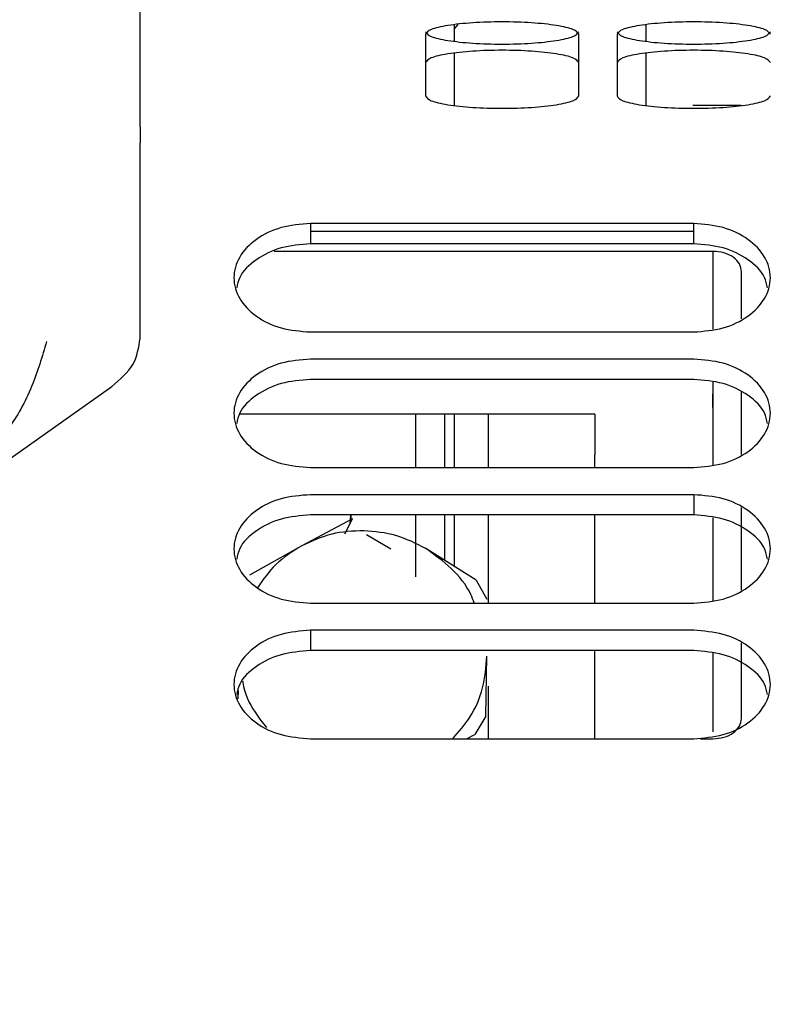
# Paper-space layout 'Sheet2' of a CAD drawing. Units: inches. Extents: x 4 to 301, y -6 to 193.
# Drawn here: x 64 to 65, y 84 to 86 of the extents above; entities that cross this region are included whole.
import ezdxf

# ---------------------------------------------------------------- set-up
doc = ezdxf.new("R2010")
doc.units = ezdxf.units.IN
doc.header["$MEASUREMENT"] = 0

psp = doc.layouts.new('Sheet2')

# ---------------------------------------------------------------- linework, layer by layer
at = {"color": 7, "linetype": 'Continuous', "lineweight": 25, "ltscale": 18}
for p, q in [((64.1571, 85.9555), (64.1571, 86.4935)), ((64.7382, 86.1361), (64.7454, 86.1448)), ((64.7382, 86.144), (64.7382, 86.1138)), ((65.0926, 86.144), (65.0926, 86.1138)), ((64.6851, 86.1266), (64.6851, 86.0126)), ((64.9685, 86.0126), (64.9685, 86.1266)), ((65.0394, 86.1266), (65.0394, 86.0126)), ((64.7382, 86.0916), (64.7382, 85.9952)), ((65.0926, 86.0916), (65.0926, 85.9951)), ((65.2692, 85.9951), (65.1793, 85.9951)), ((64.1571, 85.5643), (64.1571, 85.9258)), ((65.1811, 85.7768), (64.4725, 85.7768)), ((64.4725, 85.7768), (64.4725, 85.7393)), ((65.1811, 85.7393), (65.1811, 85.7768)), ((64.4725, 85.7629), (65.1795, 85.7629)), ((65.2166, 85.7254), (64.405, 85.7254)), ((65.1811, 85.7393), (64.4725, 85.7393)), ((65.2166, 85.7254), (65.2166, 85.5814)), ((65.2697, 85.6008), (65.2697, 85.6878)), ((64.4725, 85.5764), (65.1811, 85.5764)), ((65.1811, 85.5263), (64.4725, 85.5263)), ((65.1811, 85.4887), (64.4725, 85.4887)), ((62.4905, 84.3339), (64.1052, 85.4757)), ((65.2166, 85.4837), (65.2166, 85.4247)), ((65.2166, 85.4371), (65.2166, 85.4623)), ((65.2697, 85.3497), (65.2697, 85.4649)), ((64.9984, 85.4247), (64.3409, 85.4247)), ((64.6674, 85.3259), (64.6674, 85.4247)), ((64.8011, 85.4247), (64.8011, 85.3259)), ((64.9984, 85.3259), (64.9984, 85.3495)), ((65.2166, 85.3495), (65.2166, 85.3308)), ((64.4725, 85.3259), (65.1811, 85.3259)), ((65.1811, 85.2757), (64.4725, 85.2757)), ((65.1811, 85.2757), (65.1811, 85.2382)), ((65.2697, 85.0992), (65.2697, 85.2519)), ((64.5499, 85.2308), (64.4561, 85.1814)), ((65.1811, 85.2382), (64.4725, 85.2382)), ((64.536, 85.2033), (64.5499, 85.2308)), ((64.5461, 85.2382), (64.545, 85.221)), ((64.5472, 85.2382), (64.5472, 85.2254)), ((64.6674, 85.1238), (64.6674, 85.2382)), ((64.7208, 85.154), (64.7208, 85.2382)), ((64.7385, 85.1428), (64.7385, 85.2382)), ((64.8011, 85.2382), (64.8011, 85.0753)), ((64.9984, 85.0753), (64.9984, 85.2382)), ((65.2166, 85.2332), (65.2166, 85.0803)), ((64.5761, 85.2023), (64.621, 85.1757)), ((64.4561, 85.1814), (64.3598, 85.127)), ((64.7785, 85.1176), (64.6855, 85.1762)), ((64.7785, 85.1176), (64.7983, 85.0828)), ((64.4725, 85.0753), (65.1811, 85.0753)), ((65.1811, 85.0252), (64.4725, 85.0252)), ((64.4725, 85.0252), (64.4725, 84.9876)), ((65.2697, 84.8623), (65.2697, 85.0013)), ((65.1811, 84.9876), (64.4725, 84.9876)), ((64.7967, 84.8667), (64.7988, 84.9772)), ((64.9984, 84.8248), (64.9984, 84.9876)), ((65.2166, 84.9826), (65.2166, 84.8372)), ((64.8011, 84.9219), (64.8011, 84.8248)), ((64.3385, 84.9138), (64.3382, 84.8984)), ((64.7967, 84.8667), (64.7764, 84.8328)), ((64.7611, 84.8248), (64.7764, 84.8328)), ((64.4725, 84.8248), (65.1811, 84.8248)), ((65.1935, 84.8248), (65.2166, 84.8248))]:
    psp.add_line(p, q, dxfattribs=at)
for points in [[(64.9685, 86.1266), (64.9664, 86.1296), (64.9622, 86.1356), (64.9294, 86.1432), (64.8825, 86.1483), (64.8268, 86.15), (64.7711, 86.1483), (64.7242, 86.1432), (64.6915, 86.1356), (64.6872, 86.1296), (64.6851, 86.1266)], [(65.3229, 86.1266), (65.3207, 86.1296), (65.3165, 86.1356), (65.2837, 86.1432), (65.2369, 86.1483), (65.1811, 86.15), (65.1254, 86.1483), (65.0786, 86.1432), (65.0458, 86.1356), (65.0415, 86.1296), (65.0394, 86.1266)], [(64.6851, 86.1312), (64.6872, 86.1282), (64.6915, 86.1222), (64.7242, 86.1147), (64.7711, 86.1096), (64.8268, 86.1078), (64.8825, 86.1096), (64.9294, 86.1147), (64.9622, 86.1222), (64.9664, 86.1282), (64.9685, 86.1312)], [(65.0394, 86.1312), (65.0415, 86.1282), (65.0458, 86.1222), (65.0786, 86.1147), (65.1254, 86.1096), (65.1811, 86.1078), (65.2369, 86.1096), (65.2837, 86.1147), (65.3165, 86.1222), (65.3207, 86.1282), (65.3229, 86.1312)], [(64.9685, 86.0742), (64.9664, 86.0772), (64.9622, 86.0831), (64.9294, 86.0907), (64.8825, 86.0958), (64.8268, 86.0976), (64.7711, 86.0958), (64.7242, 86.0907), (64.6915, 86.0831), (64.6872, 86.0772), (64.6851, 86.0742)], [(65.3229, 86.0742), (65.3207, 86.0772), (65.3165, 86.0831), (65.2837, 86.0907), (65.2369, 86.0958), (65.1811, 86.0976), (65.1254, 86.0958), (65.0786, 86.0907), (65.0458, 86.0831), (65.0415, 86.0772), (65.0394, 86.0742)], [(64.6851, 86.0126), (64.6872, 86.0096), (64.6915, 86.0036), (64.7242, 85.996), (64.7711, 85.991), (64.8268, 85.9892), (64.8825, 85.991), (64.9294, 85.996), (64.9622, 86.0036), (64.9664, 86.0096), (64.9685, 86.0126)], [(65.0394, 86.0126), (65.0415, 86.0096), (65.0458, 86.0036), (65.0786, 85.996), (65.1254, 85.991), (65.1811, 85.9892), (65.2369, 85.991), (65.2837, 85.996), (65.3165, 86.0036), (65.3207, 86.0096), (65.3229, 86.0126)], [(64.1571, 85.9555), (64.1571, 85.9529), (64.1571, 85.9475), (64.1571, 85.933), (64.1571, 85.9258)], [(64.4725, 85.7768), (64.4539, 85.7753), (64.4168, 85.7723), (64.3697, 85.7491), (64.3381, 85.716), (64.3271, 85.6766), (64.3381, 85.6372), (64.3697, 85.6041), (64.4168, 85.5809), (64.4539, 85.5779), (64.4725, 85.5764)], [(65.1811, 85.5764), (65.1997, 85.5779), (65.2368, 85.5809), (65.284, 85.6041), (65.3155, 85.6372), (65.3266, 85.6766), (65.3155, 85.716), (65.284, 85.7491), (65.2368, 85.7723), (65.1997, 85.7753), (65.1811, 85.7768)], [(65.2697, 85.6878), (65.2689, 85.6927), (65.2673, 85.7025), (65.255, 85.715), (65.2375, 85.7237), (65.2235, 85.7248), (65.2166, 85.7254)], [(64.1052, 85.4757), (64.1201, 85.4886), (64.1499, 85.5145), (64.1547, 85.5477), (64.1571, 85.5643)], [(64.4725, 85.5263), (64.4539, 85.5248), (64.4168, 85.5218), (64.3697, 85.4986), (64.3381, 85.4655), (64.3271, 85.4261), (64.3381, 85.3867), (64.3697, 85.3535), (64.4168, 85.3304), (64.4539, 85.3274), (64.4725, 85.3259)], [(65.1811, 85.3259), (65.1997, 85.3274), (65.2368, 85.3304), (65.284, 85.3535), (65.3155, 85.3867), (65.3266, 85.4261), (65.3155, 85.4655), (65.284, 85.4986), (65.2368, 85.5218), (65.1997, 85.5248), (65.1811, 85.5263)], [(64.9984, 85.4247), (64.9984, 85.4192), (64.9984, 85.4082), (64.9984, 85.3871), (64.9984, 85.366), (64.9984, 85.355), (64.9984, 85.3495)], [(65.2166, 85.4247), (65.2166, 85.4192), (65.2166, 85.4082), (65.2166, 85.3871), (65.2166, 85.366), (65.2166, 85.355), (65.2166, 85.3495)], [(64.4725, 85.2757), (64.4539, 85.2742), (64.4168, 85.2712), (64.3697, 85.248), (64.3381, 85.2149), (64.3271, 85.1755), (64.3381, 85.1361), (64.3697, 85.103), (64.4168, 85.0798), (64.4539, 85.0768), (64.4725, 85.0753)], [(65.1811, 85.0753), (65.1997, 85.0768), (65.2368, 85.0798), (65.284, 85.103), (65.3155, 85.1361), (65.3266, 85.1755), (65.3155, 85.2149), (65.284, 85.248), (65.2368, 85.2712), (65.1997, 85.2742), (65.1811, 85.2757)], [(64.571, 85.2092), (64.5509, 85.2083), (64.5106, 85.2066), (64.4743, 85.1898), (64.4561, 85.1814)], [(64.6855, 85.1762), (64.6675, 85.1854), (64.6314, 85.2038), (64.5912, 85.2074), (64.571, 85.2092)], [(64.4725, 85.0252), (64.4539, 85.0237), (64.4168, 85.0207), (64.3697, 84.9975), (64.3381, 84.9644), (64.3271, 84.925), (64.3381, 84.8856), (64.3697, 84.8524), (64.4168, 84.8293), (64.4539, 84.8263), (64.4725, 84.8248)], [(65.1811, 84.8248), (65.1997, 84.8263), (65.2368, 84.8293), (65.284, 84.8524), (65.3155, 84.8856), (65.3266, 84.925), (65.3155, 84.9644), (65.284, 84.9975), (65.2368, 85.0207), (65.1997, 85.0237), (65.1811, 85.0252)], [(65.2166, 84.8248), (65.2235, 84.8253), (65.2375, 84.8264), (65.255, 84.8351), (65.2673, 84.8476), (65.2689, 84.8574), (65.2697, 84.8623)]]:
    psp.add_open_spline(points, degree=3, dxfattribs=at)
for points, knots in [([(64.4725, 85.7393), (64.4539, 85.7378), (64.4167, 85.7348), (64.3703, 85.7115), (64.3413, 85.6841), (64.3374, 85.6645), (64.336, 85.6578)], [0, 0, 0, 0, 0.2848971, 0.5697943, 0.8546914, 1, 1, 1, 1]), ([(65.3176, 85.6578), (65.3163, 85.6645), (65.3124, 85.6841), (65.2833, 85.7115), (65.237, 85.7348), (65.1998, 85.7378), (65.1811, 85.7393)], [0, 0, 0, 0, 0.145309, 0.430206, 0.715103, 1, 1, 1, 1]), ([(63.9843, 85.559), (63.976, 85.5311), (63.959, 85.4737), (63.9236, 85.4075), (63.897, 85.3795), (63.8891, 85.3712)], [0, 0, 0, 0, 0.401157, 0.823669, 1, 1, 1, 1]), ([(64.4725, 85.4887), (64.4539, 85.4872), (64.4167, 85.4842), (64.3703, 85.4609), (64.3413, 85.4336), (64.3374, 85.4139), (64.336, 85.4073)], [0, 0, 0, 0, 0.284897, 0.569794, 0.854691, 1, 1, 1, 1]), ([(65.3176, 85.4073), (65.3163, 85.4139), (65.3124, 85.4336), (65.2833, 85.4609), (65.237, 85.4842), (65.1998, 85.4872), (65.1811, 85.4887)], [0, 0, 0, 0, 0.145309, 0.430206, 0.715103, 1, 1, 1, 1]), ([(64.7208, 85.3259), (64.7208, 85.3297), (64.7208, 85.3684), (64.7208, 85.398), (64.7208, 85.4247)], [0, 0, 0, 0, 0.098875, 1, 1, 1, 1]), ([(64.7385, 85.3259), (64.7385, 85.3345), (64.7385, 85.3727), (64.7385, 85.402), (64.7385, 85.4247)], [0, 0, 0, 0, 0.226054, 1, 1, 1, 1]), ([(64.4725, 85.2382), (64.4539, 85.2367), (64.4167, 85.2337), (64.3703, 85.2104), (64.3413, 85.183), (64.3374, 85.1634), (64.336, 85.1567)], [0, 0, 0, 0, 0.284897, 0.569794, 0.854691, 1, 1, 1, 1]), ([(65.3176, 85.1567), (65.3163, 85.1634), (65.3124, 85.183), (65.2833, 85.2104), (65.237, 85.2337), (65.1998, 85.2367), (65.1811, 85.2382)], [0, 0, 0, 0, 0.145309, 0.430206, 0.715103, 1, 1, 1, 1]), ([(64.4561, 85.1814), (64.4392, 85.1707), (64.4067, 85.1501), (64.3848, 85.1188), (64.3742, 85.1037)], [0, 0, 0, 0, 0.519321, 1, 1, 1, 1]), ([(64.7754, 85.0753), (64.7734, 85.0807), (64.7643, 85.1047), (64.7344, 85.1413), (64.7018, 85.1646), (64.6855, 85.1762)], [0, 0, 0, 0, 0.126656, 0.563328, 1, 1, 1, 1]), ([(64.4725, 84.9876), (64.4539, 84.9861), (64.4167, 84.9831), (64.3703, 84.9598), (64.3413, 84.9325), (64.3374, 84.9128), (64.336, 84.9062)], [0, 0, 0, 0, 0.2848971, 0.5697943, 0.8546914, 1, 1, 1, 1]), ([(64.7354, 84.8248), (64.7467, 84.8375), (64.7711, 84.8651), (64.7936, 84.9181), (64.797, 84.9575), (64.7988, 84.9772)], [0, 0, 0, 0, 0.301206, 0.650603, 1, 1, 1, 1]), ([(65.3176, 84.9062), (65.3163, 84.9128), (65.3124, 84.9325), (65.2833, 84.9598), (65.237, 84.9831), (65.1998, 84.9861), (65.1811, 84.9876)], [0, 0, 0, 0, 0.145309, 0.430206, 0.715103, 1, 1, 1, 1]), ([(64.3469, 84.9315), (64.347, 84.9305), (64.3495, 84.91), (64.3639, 84.8791), (64.3838, 84.8544), (64.3912, 84.8452)], [0, 0, 0, 0, 0.0283108, 0.6382387, 1, 1, 1, 1])]:
    psp.add_open_spline(points, degree=3, knots=knots, dxfattribs=at)

doc.saveas('drawing.dxf')
